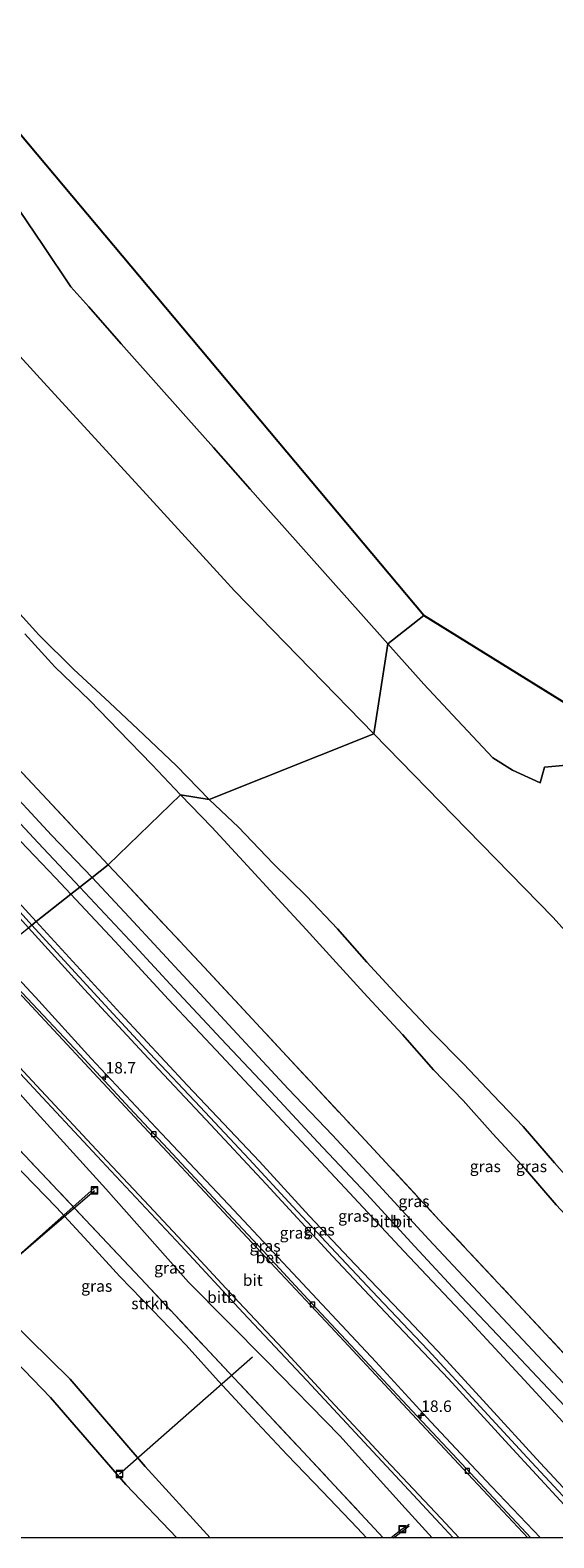
# Model space of a CAD drawing. Units: metres. Extents: x 150000 to 155259, y 518750 to 522478.
# Drawn here: x 154974 to 155087, y 518750 to 519078 of the extents above; entities that cross this region are included whole.
import ezdxf
from ezdxf.enums import TextEntityAlignment as Align

# ---------------------------------------------------------------- set-up
doc = ezdxf.new("R2010")
doc.units = ezdxf.units.M
doc.linetypes.add('IE-TERREINAFSCHEIDING', pattern=[10, 8, -2])
doc.layers.get('0').update_dxf_attribs({"lineweight": 25})
for name, color, linetype, lineweight in [('B-ME-AL-OVERIG-L-B1', 7, 'Continuous', 18), ('B-ME-AM-KILOMETR-S-B1', 7, 'Continuous', 18), ('B-ME-BV-GELEIDECONSTRUCTIE-GELEIDERAIL-L-B1', 213, 'BV-GELEIDERAIL', 18), ('B-ME-GR-STRUIKEN-GV-B6', 93, 'Continuous', 18), ('B-ME-GW-KRUINLIJN-L-B1', 93, 'Continuous', 18), ('B-ME-GW-TEENLIJN-L-B1', 93, 'Continuous', 18), ('B-ME-IE-GRASLAND-GV-B6', 93, 'Continuous', 18), ('B-ME-IE-GRONDWERKLIJN-GROND_NIETINGERICHT-GV-B6', 253, 'Continuous', 18), ('B-ME-IE-HULPGEOMETRIE-L-B1', 53, 'Continuous', 18), ('B-ME-IE-INRICHTINGSELEMENT-S-B1', 253, 'Continuous', 18), ('B-ME-IE-TERREINAFSCHEIDING-RASTERHEKWERK-L-B1', 8, 'IE-TERREINAFSCHEIDING', 18), ('B-ME-OB-BEKLEDING-GV-B6', 253, 'Continuous', 18), ('B-ME-OB-WATERLIJN-L-B1', 133, 'OB-WATERLIJN', 18), ('B-ME-OG-WATER-GV-B6', 153, 'Continuous', 18), ('B-ME-VH-VERH_SOORT-BETON-OVERIG-GV-B6', 8, 'IE-TERREINAFSCHEIDING-NATUURLIJK-HOUTWAL', 18), ('B-ME-VH-VERH_SOORT-BITUMEN-GV-B6', 8, 'IE-TERREINAFSCHEIDING-NATUURLIJK-HOUTWAL', 18), ('B-ME-VV-KOLK-S-B1', 8, 'Continuous', 18)]:
    doc.layers.add(name, color=color, linetype=linetype, lineweight=lineweight)
doc.layers.add('B-ME-KG-KADASTRAAL-OPNAMEDTMGRENS-L-B1', color=10, linetype='Continuous')
doc.styles.add('NLCS-ISO', font='NLCS-ISO.TTF')
doc.linetypes.add('BV-GELEIDERAIL', pattern='A,10,-3,[108,NLCS.SHX,S=1,R=0,X=0,Y=0],-3', length=16)
doc.linetypes.add('IE-TERREINAFSCHEIDING-NATUURLIJK-HOUTWAL', pattern='A,7,-1.5,[67,NLCS.SHX,S=0.75,R=45,X=0,Y=0],-1.5,7,-1.5,[70,NLCS.SHX,S=0.75,R=0,X=0,Y=0],-1.5', length=20)
doc.linetypes.add('OB-WATERLIJN', pattern='A,10,[32,NLCS.SHX,S=2,R=0,X=0,Y=0],-12', length=22)

# ---------------------------------------------------------------- blocks, each defined once
blk = doc.blocks.new('hecto')
for p, q in [((0, 0.625), (-0.625, 0)), ((0, -0.625), (0, 0.625)), ((-0.625, 0), (0.625, 0)), ((0.625, 0), (0, -0.625))]:
    blk.add_line(p, q)
blk = doc.blocks.new('kolk')
blk.add_lwpolyline([(-0.5, -0.5), (0.5, -0.5), (0.5, 0.5), (-0.5, 0.5)], close=True)
blk = doc.blocks.new('put')
for p, q in [((0.75, 0.75), (-0.75, 0.75)), ((-0.75, 0.75), (-0.75, -0.75)), ((0.75, -0.75), (0.75, 0.75)), ((-0.75, -0.75), (0.75, -0.75))]:
    blk.add_line(p, q)
blk.add_lwpolyline([(-0.625, 0.625), (0.625, 0.625), (0.625, -0.625), (-0.625, -0.625)], close=True)

msp = doc.modelspace()

# ---------------------------------------------------------------- linework, layer by layer
at = {"layer": 'B-ME-AL-OVERIG-L-B1'}
for p, q in [((154959.125, 518801.111, 1.371), (154987.649, 518825.506, 2.035)), ((154987.552, 518826.012, 1.344), (154959.398, 518800.911, 1.343)), ((155021.958, 518789.261, 1.385), (154993.096, 518763.862, 1.266)), ((155054.543, 518751.894, 2.496), (155052.1145, 518750, 2.41)), ((155052.6088, 518750, 1.9213), (155056.009, 518752.587, 1.975)), ((155055.998, 518752.921, 1.37), (155054.543, 518751.894, 2.496))]:
    msp.add_line(p, q, dxfattribs=at)
at = {"layer": 'B-ME-BV-GELEIDECONSTRUCTIE-GELEIDERAIL-L-B1'}
msp.add_polyline3d([(154955.0705, 518868.4992, 3.1635), (154960.938, 518862.189, 3.15), (154976.362, 518845.716, 3.187), (154991.173, 518829.782, 3.26), (155006.405, 518813.571, 3.297), (155019.995, 518798.917, 3.273), (155033.784, 518784.222, 3.285), (155049.151, 518767.654, 3.297), (155062.782, 518753.033, 3.297), (155065.6211, 518750, 3.2917)], dxfattribs=at)
at = {"layer": 'B-ME-GR-STRUIKEN-GV-B6'}
msp.add_polyline3d([(155046.7764, 518750, 2.1824), (155044.747, 518752.188, 2.189), (155037.232, 518760.085, 2.226), (155029.517, 518768.015, 2.203), (155021.929, 518776.138, 2.199), (155014.598, 518784.08, 2.161), (155007.552, 518791.881, 2.204), (155000.341, 518799.435, 2.191), (154993.173, 518806.806, 2.183), (154986.307, 518814.353, 2.159), (154979.385, 518821.823, 2.079), (154972.131, 518829.274, 2.153), (154965.048, 518836.808, 2.14), (154958.08, 518844.399, 2.105), (154950.908, 518851.906, 2.073), (154943.755, 518859.445, 2.143), (154946.9261, 518860.5063, 3.1361), (154966.5434, 518839.4329, 3.1323), (154998.8076, 518805.1923, 3.028), (155032.9741, 518768.7157, 3.0828), (155050.4134, 518750, 3.1008), (155046.7764, 518750, 2.1824)], dxfattribs=at)
at = {"layer": 'B-ME-GW-KRUINLIJN-L-B1'}
for points in [[(154974.045, 518883.167, 6.509), (154964.368, 518893.892, 6.546), (154955.206, 518903.85, 6.509), (154950.12, 518909.139, 6.509), (154942.638, 518916.94, 6.509), (154935.054, 518925.158, 6.595), (154926.59, 518934.265, 6.472), (154916.32, 518945.295, 6.521), (154907.08, 518955.124, 6.534), (154897.399, 518965.314, 6.558), (154889.635, 518973.487, 6.558), (154881.156, 518982.449, 6.607), (154873.094, 518991.263, 6.607), (154864.035, 519000.906, 6.57), (154855.514, 519010.149, 6.485), (154846.514, 519019.822, 6.521), (154840.376, 519026.526, 6.497), (154832.571, 519034.916, 6.534), (154822.378, 519045.974, 6.521), (154812.915, 519055.873, 6.472), (154803.491, 519065.888, 6.472), (154794.216, 519075.739, 6.509), (154782.869, 519087.948, 6.521)], [(154974.993, 518883.916, 6.536), (154964.826, 518894.962, 6.561), (154953.934, 518906.706, 6.5), (154944.915, 518915.948, 6.463), (154935.508, 518926.025, 6.561), (154925.764, 518936.564, 6.438), (154915.751, 518947.418, 6.475), (154907.151, 518956.365, 6.549), (154898.112, 518966.108, 6.536), (154890.275, 518974.455, 6.561), (154881.61, 518983.483, 6.634), (154873.013, 518992.964, 6.634), (154864.663, 519001.847, 6.61), (154856.84, 519010.488, 6.512), (154846.986, 519020.854, 6.463), (154838.203, 519030.319, 6.536), (154829.328, 519039.877, 6.512), (154819.81, 519050.115, 6.487), (154809.635, 519060.922, 6.438), (154800.378, 519071.02, 6.487), (154790.693, 519081.506, 6.5)], [(154972.5571, 518946.4637, 1.7987), (154979.063, 518939.275, 1.825), (154986.616, 518932.015, 1.868), (154992.906, 518925.562, 1.929), (155000.18, 518917.967, 1.989), (155006.318, 518911.455, 2.06)], [(155006.318, 518911.455, 2.06), (155013.162, 518904.485, 2.154), (155020.015, 518896.991, 2.226), (155027.489, 518888.848, 2.161), (155033.615, 518882.192, 2.099), (155040.163, 518875.003, 2.077), (155046.976, 518867.605, 2.085), (155054.573, 518859.358, 2.162), (155061.298, 518851.706, 2.177), (155067.773, 518845.027, 2.069), (155074.192, 518837.828, 1.986), (155081.275, 518830.113, 1.902), (155087.996, 518822.355, 1.819), (155094.048, 518815.85, 1.735), (155101.513, 518808.163, 1.712), (155107.862, 518801.043, 2.095), (155114.45, 518793.671, 2.133), (155121.852, 518785.436, 2.165), (155129.156, 518777.852, 2.12), (155135.563, 518770.62, 2.082), (155141.602, 518763.941, 2.13), (155149.046, 518755.993, 2.217), (155154.5242, 518750, 2.2696)], [(154973.314, 518882.589, 6.477), (154985.46, 518869.206, 6.387), (154999.323, 518854.273, 6.387), (155011.882, 518840.952, 6.387), (155024.981, 518826.851, 6.399), (155039.386, 518811.239, 6.436), (155050.908, 518798.947, 6.411), (155064.579, 518784.524, 6.485), (155077.702, 518770.227, 6.485), (155089.676, 518757.202, 6.448), (155096.4451, 518750, 6.448)], [(155097.9645, 518750, 6.588), (155091.391, 518757.035, 6.607), (155081.658, 518767.439, 6.619), (155071.491, 518778.574, 6.619), (155060.117, 518790.868, 6.631), (155049.225, 518802.287, 6.631), (155040.079, 518811.999, 6.582), (155030.779, 518821.985, 6.643), (155021.261, 518832.328, 6.643), (155010.586, 518843.705, 6.68), (154999.674, 518855.273, 6.521), (154989.996, 518865.754, 6.509), (154978.644, 518878.083, 6.558), (154974.045, 518883.167, 6.509)], [(155099.6597, 518750, 6.6115), (155096.481, 518753.415, 6.607), (155084.488, 518766.276, 6.656), (155072.837, 518779.062, 6.632), (155063.317, 518789.387, 6.62), (155055.743, 518797.419, 6.607), (155044.328, 518809.431, 6.644), (155034.306, 518819.969, 6.681), (155023.496, 518831.785, 6.632), (155007.846, 518848.292, 6.607), (154993.299, 518863.957, 6.571), (154974.993, 518883.916, 6.536)], [(155012.7845, 518750, 2.4605), (154998.66, 518765.5, 2.437), (154982.377, 518784.5, 2.511), (154964.5, 518802.011, 2.492), (154950.0289, 518817.6151, 2.4818), (154929.5, 518837.738, 2.453)]]:
    msp.add_polyline3d(points, dxfattribs=at)
at = {"layer": 'B-ME-GW-TEENLIJN-L-B1'}
for points in [[(154984.455, 518891.392, 2.586), (154975.449, 518901.011, 2.574), (154961.172, 518916.334, 2.598), (154950.098, 518928.347, 2.537), (154939.516, 518939.558, 2.525), (154929.019, 518950.954, 2.549), (154919.203, 518961.252, 2.598), (154908.33, 518973.076, 2.598), (154896.067, 518986.178, 2.61), (154883.263, 518999.893, 2.574), (154873.453, 519010.411, 2.561), (154862.496, 519022.318, 2.549), (154850.529, 519035.01, 2.549), (154841.046, 519045.326, 2.476), (154830.643, 519056.398, 2.525), (154819.81, 519068.172, 2.5), (154808.278, 519080.3, 2.586), (154797.868, 519091.649, 2.574), (154786.66, 519103.538, 2.574), (154775.886, 519115.176, 2.5), (154765.132, 519126.748, 2.414), (154755.129, 519137.444, 2.365), (154744.661, 519148.597, 2.304)], [(155012.579, 518910.428, 1.388), (155005.51, 518917.801, 1.368), (154998.348, 518924.534, 1.35), (154990.934, 518931.58, 1.326), (154983.122, 518938.759, 1.347), (154975.5447, 518946.2186, 1.3376), (154968.781, 518953.805, 1.287)], [(155158.9164, 518750, 1.3041), (155153.505, 518755.727, 1.476), (155146.725, 518763.735, 1.376), (155140.935, 518770.179, 1.29), (155134.06, 518778.278, 1.155), (155127.411, 518785.77, 1.029), (155120.202, 518794.037, 1.017), (155114.188, 518801.13, 1.325), (155107.734, 518808.368, 1.318), (155101.607, 518815.599, 1.264), (155094.768, 518823.378, 1.325), (155087.582, 518831.523, 1.435), (155080.805, 518839.412, 1.517), (155074.303, 518846.242, 1.464), (155067.808, 518853.008, 1.411), (155060.992, 518859.929, 1.357), (155053.559, 518867.823, 1.304), (155046.852, 518875.109, 1.288), (155040.427, 518882.377, 1.326), (155033.73, 518889.445, 1.365), (155026.497, 518896.56, 1.404), (155018.944, 518904.476, 1.409), (155012.579, 518910.428, 1.388)], [(155116.5189, 518750, 2.5736), (155103.472, 518763.984, 2.657), (155090.927, 518777.433, 2.596), (155079.152, 518790.021, 2.645), (155067.325, 518802.467, 2.645), (155057.257, 518813.332, 2.669), (155046.734, 518824.747, 2.657), (155036.166, 518836.01, 2.632), (155026.029, 518846.92, 2.645), (155015.178, 518858.455, 2.608), (155004.997, 518869.379, 2.596), (154996.429, 518878.657, 2.596), (154984.455, 518891.392, 2.586)], [(154966.087, 518876.88, 2.872), (154974.821, 518867.502, 2.956), (154986.971, 518854.152, 2.883), (155001.091, 518839.126, 2.834), (155017.967, 518821.208, 3.005), (155032.853, 518805.284, 2.932), (155048.807, 518788.273, 2.981), (155060.753, 518775.241, 2.944), (155073.953, 518761.139, 2.919), (155084.5435, 518750, 2.9588)], [(155005.5485, 518750, 1.3408), (154994.5, 518761.614, 1.303), (154978.095, 518780.5, 1.374), (154960.741, 518798.5, 1.306), (154943.387, 518816.5, 1.384), (154925.5, 518834.002, 1.312)]]:
    msp.add_polyline3d(points, dxfattribs=at)
at = {"layer": 'B-ME-IE-GRASLAND-GV-B6'}
for points in [[(155006.318, 518911.455, 2.06), (154990.6282, 518896.2699, 3.0031), (154977.3928, 518910.4727, 3.0215), (154958.2787, 518930.8246, 3.0159), (154943.2326, 518947.0469, 3.0363), (154926.234, 518965.238, 2.9844), (154909.1956, 518983.4497, 3.0008), (154892.1046, 519001.7624, 2.9638), (154875.0923, 519019.9982, 2.8917), (154858.0464, 519038.2659, 2.9049), (154841.1334, 519056.5163, 2.9429), (154824.0504, 519074.7881, 2.9982), (154807.0619, 519093.0608, 2.9668), (154790.0401, 519111.3581, 2.9478), (154773.0043, 519129.5475, 2.9191), (154755.9945, 519147.7994, 2.8918), (154740.2802, 519164.6394, 2.8837)], [(154974.993, 518883.916, 6.536), (154974.045, 518883.167, 6.509), (154973.314, 518882.589, 6.477), (154962.487, 518894.565, 6.414), (154953.048, 518904.932, 6.365), (154942.454, 518915.868, 6.34), (154932.429, 518926.862, 6.353), (154921.766, 518938.175, 6.316), (154911.668, 518949.094, 6.365), (154900.823, 518960.592, 6.402), (154890.145, 518971.676, 6.451), (154880.782, 518981.491, 6.389), (154870.146, 518993.04, 6.414), (154859.981, 519003.773, 6.34), (154849.174, 519015.701, 6.438), (154838.019, 519027.814, 6.353), (154826.618, 519040.213, 6.389), (154815.749, 519051.659, 6.463), (154806.172, 519061.617, 6.353), (154794.752, 519073.584, 6.291), (154784.899, 519084.218, 6.365)], [(154800.927, 519084.27, 3.48), (154809.112, 519075.489, 3.529), (154819.153, 519064.89, 3.419), (154828.751, 519054.699, 3.419), (154838.459, 519044.265, 3.443), (154848.308, 519033.346, 3.492), (154858.769, 519022.286, 3.554), (154869.037, 519011.155, 3.603), (154879.788, 518999.814, 3.554), (154890.482, 518988.36, 3.554), (154901.521, 518976.619, 3.554), (154912.733, 518964.435, 3.652), (154921.822, 518954.733, 3.603), (154931.748, 518944.257, 3.505), (154941.525, 518933.696, 3.492), (154951.111, 518923.396, 3.505), (154960.965, 518912.947, 3.468), (154970.03, 518903.027, 3.492), (154979.194, 518893.418, 3.456), (154982.542, 518889.881, 3.444)], [(154790.693, 519081.506, 6.5), (154800.378, 519071.02, 6.487), (154809.635, 519060.922, 6.438), (154819.81, 519050.115, 6.487), (154829.328, 519039.877, 6.512), (154838.203, 519030.319, 6.536), (154846.986, 519020.854, 6.463), (154856.84, 519010.488, 6.512), (154864.663, 519001.847, 6.61), (154873.013, 518992.964, 6.634), (154881.61, 518983.483, 6.634), (154890.275, 518974.455, 6.561), (154898.112, 518966.108, 6.536), (154907.151, 518956.365, 6.549), (154915.751, 518947.418, 6.475), (154925.764, 518936.564, 6.438), (154935.508, 518926.025, 6.561), (154944.915, 518915.948, 6.463), (154953.934, 518906.706, 6.5), (154964.826, 518894.962, 6.561), (154974.993, 518883.916, 6.536)], [(154982.542, 518889.881, 3.444), (154974.993, 518883.916, 6.536), (154964.826, 518894.962, 6.561), (154953.934, 518906.706, 6.5), (154944.915, 518915.948, 6.463), (154935.508, 518926.025, 6.561), (154925.764, 518936.564, 6.438), (154915.751, 518947.418, 6.475), (154907.151, 518956.365, 6.549), (154898.112, 518966.108, 6.536), (154890.275, 518974.455, 6.561), (154881.61, 518983.483, 6.634), (154873.013, 518992.964, 6.634), (154864.663, 519001.847, 6.61), (154856.84, 519010.488, 6.512), (154846.986, 519020.854, 6.463), (154838.203, 519030.319, 6.536), (154829.328, 519039.877, 6.512), (154819.81, 519050.115, 6.487), (154809.635, 519060.922, 6.438), (154800.378, 519071.02, 6.487), (154790.693, 519081.506, 6.5)], [(154950.566, 519029.637, 0.075), (154977.3566, 519000.3049, 0.0893), (154998.1505, 518977.5855, 0.1004), (155018.098, 518955.783, 0.111), (155048.383, 518924.7476, 0.062), (155012.579, 518910.428, 1.388), (155005.51, 518917.801, 1.368), (154998.348, 518924.534, 1.35), (154990.934, 518931.58, 1.326), (154983.122, 518938.759, 1.347), (154975.5447, 518946.2186, 1.3376), (154968.781, 518953.805, 1.287)], [(154968.781, 518953.805, 1.287), (154975.5447, 518946.2186, 1.3376), (154983.122, 518938.759, 1.347), (154990.934, 518931.58, 1.326), (154998.348, 518924.534, 1.35), (155005.51, 518917.801, 1.368), (155012.579, 518910.428, 1.388), (155006.318, 518911.455, 2.06)], [(154972.5571, 518946.4637, 1.7987), (154979.063, 518939.275, 1.825), (154986.616, 518932.015, 1.868), (154992.906, 518925.562, 1.929), (155000.18, 518917.967, 1.989), (155006.318, 518911.455, 2.06)], [(155006.318, 518911.455, 2.06), (155000.18, 518917.967, 1.989), (154992.906, 518925.562, 1.929), (154986.616, 518932.015, 1.868), (154979.063, 518939.275, 1.825), (154972.5571, 518946.4637, 1.7987)], [(154958.2787, 518930.8246, 3.0159), (154977.3928, 518910.4727, 3.0215), (154990.6282, 518896.2699, 3.0031), (154987.129, 518893.505, 2.453), (154978.281, 518902.731, 2.457), (154966.699, 518915.15, 2.47)], [(155087.582, 518831.523, 1.435), (155080.805, 518839.412, 1.517), (155074.303, 518846.242, 1.464), (155067.808, 518853.008, 1.411), (155060.992, 518859.929, 1.357), (155053.559, 518867.823, 1.304), (155046.852, 518875.109, 1.288), (155040.427, 518882.377, 1.326), (155033.73, 518889.445, 1.365), (155026.497, 518896.56, 1.404), (155018.944, 518904.476, 1.409), (155012.579, 518910.428, 1.388), (155048.383, 518924.7476, 0.062), (155068.5475, 518904.0505, 0.0293), (155087.3, 518884.834, -0.001), (155115.8682, 518853.0047, 0.0336)], [(155096.6948, 518782.5614, 2.939), (155079.6597, 518800.7864, 2.9687), (155062.584, 518819.0681, 2.9717), (155045.5978, 518837.3563, 2.9446), (155028.5093, 518855.7008, 2.9519), (155011.4826, 518874.0533, 2.9589), (154994.3752, 518892.249, 2.998), (154990.6282, 518896.2699, 3.0031), (155006.318, 518911.455, 2.06), (155013.162, 518904.485, 2.154), (155020.015, 518896.991, 2.226), (155027.489, 518888.848, 2.161), (155033.615, 518882.192, 2.099), (155040.163, 518875.003, 2.077), (155046.976, 518867.605, 2.085), (155054.573, 518859.358, 2.162), (155061.298, 518851.706, 2.177), (155067.773, 518845.027, 2.069), (155074.192, 518837.828, 1.986), (155081.275, 518830.113, 1.902), (155087.996, 518822.355, 1.819)], [(155087.996, 518822.355, 1.819), (155081.275, 518830.113, 1.902), (155074.192, 518837.828, 1.986), (155067.773, 518845.027, 2.069), (155061.298, 518851.706, 2.177), (155054.573, 518859.358, 2.162), (155046.976, 518867.605, 2.085), (155040.163, 518875.003, 2.077), (155033.615, 518882.192, 2.099), (155027.489, 518888.848, 2.161), (155020.015, 518896.991, 2.226), (155013.162, 518904.485, 2.154), (155006.318, 518911.455, 2.06), (155012.579, 518910.428, 1.388), (155018.944, 518904.476, 1.409), (155026.497, 518896.56, 1.404), (155033.73, 518889.445, 1.365), (155040.427, 518882.377, 1.326), (155046.852, 518875.109, 1.288), (155053.559, 518867.823, 1.304), (155060.992, 518859.929, 1.357), (155067.808, 518853.008, 1.411), (155074.303, 518846.242, 1.464), (155080.805, 518839.412, 1.517), (155087.582, 518831.523, 1.435)], [(155095.125, 518777.653, 2.514), (155082.823, 518790.798, 2.563), (155073.108, 518801.117, 2.551), (155060.3, 518814.853, 2.514), (155047.772, 518828.447, 2.526), (155039.355, 518837.514, 2.624), (155029.732, 518847.574, 2.539), (155018.665, 518859.566, 2.514), (155007.822, 518871.256, 2.477), (154995.221, 518884.859, 2.453), (154987.129, 518893.505, 2.453), (154990.6282, 518896.2699, 3.0031), (154994.3752, 518892.249, 2.998), (155011.4826, 518874.0533, 2.9589), (155028.5093, 518855.7008, 2.9519), (155045.5978, 518837.3563, 2.9446), (155062.584, 518819.0681, 2.9717), (155079.6597, 518800.7864, 2.9687), (155096.6948, 518782.5614, 2.939)], [(155096.481, 518753.415, 6.607), (155084.488, 518766.276, 6.656), (155072.837, 518779.062, 6.632), (155063.317, 518789.387, 6.62), (155055.743, 518797.419, 6.607), (155044.328, 518809.431, 6.644), (155034.306, 518819.969, 6.681), (155023.496, 518831.785, 6.632), (155007.846, 518848.292, 6.607), (154993.299, 518863.957, 6.571), (154974.993, 518883.916, 6.536), (154982.542, 518889.881, 3.444), (154992.046, 518879.701, 3.453), (155003.764, 518867.019, 3.527), (155015.211, 518854.8, 3.527), (155027.426, 518841.702, 3.502), (155042.072, 518826.1, 3.527), (155054.912, 518812.24, 3.539), (155068.423, 518797.954, 3.514), (155080.988, 518784.356, 3.429), (155091.94, 518772.488, 3.563)], [(155096.4451, 518750, 6.448), (155084.5435, 518750, 2.9588), (155073.953, 518761.139, 2.919), (155060.753, 518775.241, 2.944), (155048.807, 518788.273, 2.981), (155032.853, 518805.284, 2.932), (155017.967, 518821.208, 3.005), (155001.091, 518839.126, 2.834), (154986.971, 518854.152, 2.883), (154974.821, 518867.502, 2.956), (154966.087, 518876.88, 2.872), (154973.314, 518882.589, 6.477), (154985.46, 518869.206, 6.387), (154999.323, 518854.273, 6.387), (155011.882, 518840.952, 6.387), (155024.981, 518826.851, 6.399), (155039.386, 518811.239, 6.436), (155050.908, 518798.947, 6.411), (155064.579, 518784.524, 6.485), (155077.702, 518770.227, 6.485), (155089.676, 518757.202, 6.448), (155096.4451, 518750, 6.448)], [(155089.676, 518757.202, 6.448), (155077.702, 518770.227, 6.485), (155064.579, 518784.524, 6.485), (155050.908, 518798.947, 6.411), (155039.386, 518811.239, 6.436), (155024.981, 518826.851, 6.399), (155011.882, 518840.952, 6.387), (154999.323, 518854.273, 6.387), (154985.46, 518869.206, 6.387), (154973.314, 518882.589, 6.477), (154974.045, 518883.167, 6.509), (154974.993, 518883.916, 6.536), (154993.299, 518863.957, 6.571), (155007.846, 518848.292, 6.607), (155023.496, 518831.785, 6.632), (155034.306, 518819.969, 6.681), (155044.328, 518809.431, 6.644), (155055.743, 518797.419, 6.607), (155063.317, 518789.387, 6.62), (155072.837, 518779.062, 6.632), (155084.488, 518766.276, 6.656), (155096.481, 518753.415, 6.607)], [(155084.5435, 518750, 2.9588), (155082.4436, 518750, 2.8314), (155076.328, 518756.575, 2.805), (155065.445, 518768.233, 2.829), (155053.403, 518781.071, 2.829), (155044.374, 518790.76, 2.841), (155034.91, 518800.931, 2.829), (155024.298, 518812.374, 2.841), (155014.43, 518822.886, 2.854), (155004.641, 518833.444, 2.768), (154995.347, 518843.402, 2.731), (154984.45, 518855.098, 2.743), (154971.963, 518868.411, 2.817), (154964.912, 518875.951, 2.731), (154966.087, 518876.88, 2.872), (154974.821, 518867.502, 2.956), (154986.971, 518854.152, 2.883), (155001.091, 518839.126, 2.834), (155017.967, 518821.208, 3.005), (155032.853, 518805.284, 2.932), (155048.807, 518788.273, 2.981), (155060.753, 518775.241, 2.944), (155073.953, 518761.139, 2.919), (155084.5435, 518750, 2.9588)], [(155061.0401, 518750, 2.0615), (155050.4134, 518750, 3.1008), (155032.9741, 518768.7157, 3.0828), (154998.8076, 518805.1923, 3.028), (154966.5434, 518839.4329, 3.1323), (154946.9261, 518860.5063, 3.1361), (154952.2293, 518867.3579, 2.1948), (154959.912, 518859.371, 2.224), (154973.825, 518843.785, 2.144), (154990.091, 518825.881, 1.993), (155008.113, 518805.601, 1.981), (155024.945, 518788.558, 2.018), (155040.965, 518772.183, 2.166), (155055.139, 518756.426, 2.085), (155061.0401, 518750, 2.0615)], [(155012.7845, 518750, 2.4605), (154998.66, 518765.5, 2.437), (154982.377, 518784.5, 2.511), (154964.5, 518802.011, 2.492), (154950.0289, 518817.6151, 2.4818), (154929.5, 518837.738, 2.453), (154943.755, 518859.445, 2.143), (154950.908, 518851.906, 2.073), (154958.08, 518844.399, 2.105), (154965.048, 518836.808, 2.14), (154972.131, 518829.274, 2.153), (154979.385, 518821.823, 2.079), (154986.307, 518814.353, 2.159), (154993.173, 518806.806, 2.183), (155000.341, 518799.435, 2.191), (155007.552, 518791.881, 2.204), (155014.598, 518784.08, 2.161), (155021.929, 518776.138, 2.199), (155029.517, 518768.015, 2.203), (155037.232, 518760.085, 2.226), (155044.747, 518752.188, 2.189), (155046.7764, 518750, 2.1824), (155012.7845, 518750, 2.4605)], [(155012.7845, 518750, 2.4605), (155005.5485, 518750, 1.3408), (154994.5, 518761.614, 1.303), (154978.095, 518780.5, 1.374), (154960.741, 518798.5, 1.306), (154943.387, 518816.5, 1.384), (154925.5, 518834.002, 1.312), (154929.5, 518837.738, 2.453), (154950.0289, 518817.6151, 2.4818), (154964.5, 518802.011, 2.492), (154982.377, 518784.5, 2.511), (154998.66, 518765.5, 2.437), (155012.7845, 518750, 2.4605)], [(155005.5485, 518750, 1.3408), (154958.7324, 518750, 0.0922), (154958.34, 518750.439, 0.094), (154950.724, 518759.002, 0.108), (154942.803, 518767.478, 0.085), (154934.797, 518775.893, 0.005), (154926.824, 518784.198, 0.073), (154918.891, 518792.56, 0.016), (154910.901, 518800.88, 0.016), (154902.881, 518809.191, 0.05), (154925.5, 518834.002, 1.312), (154943.387, 518816.5, 1.384), (154960.741, 518798.5, 1.306), (154978.095, 518780.5, 1.374), (154994.5, 518761.614, 1.303), (155005.5485, 518750, 1.3408)]]:
    msp.add_polyline3d(points, dxfattribs=at)
at = {"layer": 'B-ME-IE-GRONDWERKLIJN-GROND_NIETINGERICHT-GV-B6'}
for points in [[(154971.333, 519038.5, -0.43), (154976.5, 519030.893, -0.43), (154982.5, 519021.91, -0.43), (154986.408, 519017.5, -0.43), (154993.489, 519009.5, -0.43), (155000.5, 519001.59, -0.43), (155007.5, 518993.682, -0.43), (155013.5, 518986.932, -0.43), (155021.5, 518977.922, -0.43), (155025.418, 518973.5, -0.43), (155032.5, 518965.524, -0.43), (155039.5, 518957.651, -0.43), (155045.5, 518950.902, -0.43), (155051.3868, 518944.2776, -0.43), (155048.383, 518924.7476, 0.062), (155018.098, 518955.783, 0.111), (154998.1505, 518977.5855, 0.1004), (154977.3566, 519000.3049, 0.0893), (154950.566, 519029.637, 0.075)], [(155115.8682, 518853.0047, 0.0336), (155087.3, 518884.834, -0.001), (155068.5475, 518904.0505, 0.0293), (155048.383, 518924.7476, 0.062), (155051.3868, 518944.2776, -0.43), (155059.191, 518935.5, -0.43), (155066.5, 518927.68, -0.43), (155074.174, 518919.5, -0.43), (155078.5, 518916.803, -0.43), (155084.5, 518914.081, -0.43), (155085.457, 518917.5, -0.43), (155092.5, 518918.152, -0.43)]]:
    msp.add_polyline3d(points, dxfattribs=at)
at = {"layer": 'B-ME-IE-HULPGEOMETRIE-L-B1'}
msp.add_polyline3d([(154819.8934, 518750, -0.4301), (154878.552, 518794.924, -0.43), (154902.881, 518809.191, 0.05), (154925.5, 518834.002, 1.312), (154929.5, 518837.738, 2.453), (154943.755, 518859.445, 2.143), (154946.9261, 518860.5063, 3.1361), (154952.2293, 518867.3579, 2.1948), (154955.904, 518868.834, 2.528), (154964.517, 518875.638, 2.665), (154964.912, 518875.951, 2.731), (154966.087, 518876.88, 2.872), (154973.314, 518882.589, 6.477), (154974.045, 518883.167, 6.509), (154974.993, 518883.916, 6.536), (154982.542, 518889.881, 3.444), (154984.455, 518891.392, 2.586), (154987.129, 518893.505, 2.453), (154990.6282, 518896.2699, 3.0031), (155006.318, 518911.455, 2.06), (155012.579, 518910.428, 1.388), (155048.383, 518924.7476, 0.062), (155051.3868, 518944.2776, -0.43), (155059.2464, 518950.4879, -0.43)], dxfattribs=at)
at = {"layer": 'B-ME-IE-TERREINAFSCHEIDING-RASTERHEKWERK-L-B1'}
for points in [[(154733.4281, 519171.9253, 2.8844), (154740.2802, 519164.6394, 2.8835), (154755.9945, 519147.7994, 2.8915), (154773.0043, 519129.5475, 2.9191), (154790.0401, 519111.3581, 2.9475), (154807.0619, 519093.0608, 2.9665), (154824.0504, 519074.7881, 2.9982), (154841.1334, 519056.5163, 2.9425), (154858.0464, 519038.2659, 2.9045), (154875.0923, 519019.9982, 2.8915), (154892.1046, 519001.7624, 2.9635), (154909.1956, 518983.4497, 3.0005), (154926.234, 518965.238, 2.9844), (154943.2326, 518947.0469, 3.0363), (154958.2787, 518930.8246, 3.0155), (154977.3928, 518910.4727, 3.0215), (154990.6282, 518896.2699, 3.0031)], [(154990.6282, 518896.2699, 3.0031), (154994.3752, 518892.249, 2.998), (155011.4826, 518874.0533, 2.9585), (155028.5093, 518855.7008, 2.9515), (155045.5978, 518837.3563, 2.9445), (155062.584, 518819.0681, 2.9715), (155079.6597, 518800.7864, 2.9685), (155096.6948, 518782.5614, 2.939), (155113.6559, 518764.2789, 2.9295), (155127.003, 518750, 2.9396)], [(154946.9261, 518860.5063, 3.1361), (154966.5434, 518839.4329, 3.1323), (154998.8076, 518805.1923, 3.028), (155032.9741, 518768.7157, 3.0825), (155050.4134, 518750, 3.1006)]]:
    msp.add_polyline3d(points, dxfattribs=at)
at = {"layer": 'B-ME-KG-KADASTRAAL-OPNAMEDTMGRENS-L-B1'}
for points in [[(155059.2464, 518950.4879, -0.43), (154909.5711, 519128.8459, -0.43), (154813.4302, 519236.245, -0.431)], [(155258.62, 518750, -0.4307), (155096.5566, 518927.2959, -0.43), (155059.2464, 518950.4879, -0.43)]]:
    msp.add_polyline3d(points, dxfattribs=at)
at = {"layer": 'B-ME-OB-BEKLEDING-GV-B6'}
for points in [[(154744.661, 519148.597, 2.304), (154755.129, 519137.444, 2.365), (154765.132, 519126.748, 2.414), (154775.886, 519115.176, 2.5), (154786.66, 519103.538, 2.574), (154797.868, 519091.649, 2.574), (154808.278, 519080.3, 2.586), (154819.81, 519068.172, 2.5), (154830.643, 519056.398, 2.525), (154841.046, 519045.326, 2.476), (154850.529, 519035.01, 2.549), (154862.496, 519022.318, 2.549), (154873.453, 519010.411, 2.561), (154883.263, 518999.893, 2.574), (154896.067, 518986.178, 2.61), (154908.33, 518973.076, 2.598), (154919.203, 518961.252, 2.598), (154929.019, 518950.954, 2.549), (154939.516, 518939.558, 2.525), (154950.098, 518928.347, 2.537), (154961.172, 518916.334, 2.598), (154975.449, 518901.011, 2.574), (154984.455, 518891.392, 2.586)], [(154984.455, 518891.392, 2.586), (154982.542, 518889.881, 3.444), (154979.194, 518893.418, 3.456), (154970.03, 518903.027, 3.492), (154960.965, 518912.947, 3.468), (154951.111, 518923.396, 3.505), (154941.525, 518933.696, 3.492), (154931.748, 518944.257, 3.505), (154921.822, 518954.733, 3.603), (154912.733, 518964.435, 3.652), (154901.521, 518976.619, 3.554), (154890.482, 518988.36, 3.554), (154879.788, 518999.814, 3.554), (154869.037, 519011.155, 3.603), (154858.769, 519022.286, 3.554), (154848.308, 519033.346, 3.492), (154838.459, 519044.265, 3.443), (154828.751, 519054.699, 3.419), (154819.153, 519064.89, 3.419), (154809.112, 519075.489, 3.529), (154800.927, 519084.27, 3.48)], [(155091.94, 518772.488, 3.563), (155080.988, 518784.356, 3.429), (155068.423, 518797.954, 3.514), (155054.912, 518812.24, 3.539), (155042.072, 518826.1, 3.527), (155027.426, 518841.702, 3.502), (155015.211, 518854.8, 3.527), (155003.764, 518867.019, 3.527), (154992.046, 518879.701, 3.453), (154982.542, 518889.881, 3.444), (154984.455, 518891.392, 2.586), (154996.429, 518878.657, 2.596), (155004.997, 518869.379, 2.596), (155015.178, 518858.455, 2.608), (155026.029, 518846.92, 2.645), (155036.166, 518836.01, 2.632), (155046.734, 518824.747, 2.657), (155057.257, 518813.332, 2.669), (155067.325, 518802.467, 2.645), (155079.152, 518790.021, 2.645), (155090.927, 518777.433, 2.596)], [(155061.0401, 518750, 2.0615), (155055.139, 518756.426, 2.085), (155040.965, 518772.183, 2.166), (155024.945, 518788.558, 2.018), (155008.113, 518805.601, 1.981), (154990.091, 518825.881, 1.993), (154973.825, 518843.785, 2.144), (154959.912, 518859.371, 2.224), (154952.2293, 518867.3579, 2.1948), (154955.904, 518868.834, 2.528), (154976.094, 518847.194, 2.538), (154988.081, 518834.361, 2.587), (154998.437, 518823.343, 2.611), (155008.887, 518812.186, 2.587), (155019.03, 518801.247, 2.636), (155028.567, 518791.068, 2.611), (155038.973, 518779.842, 2.623), (155050.976, 518766.989, 2.611), (155062.918, 518754.253, 2.636), (155066.9136, 518750, 2.6119), (155061.0401, 518750, 2.0615)]]:
    msp.add_polyline3d(points, dxfattribs=at)
at = {"layer": 'B-ME-OB-WATERLIJN-L-B1'}
for points in [[(155051.3868, 518944.2776, -0.43), (155045.5, 518950.902, -0.43), (155039.5, 518957.651, -0.43), (155032.5, 518965.524, -0.43), (155025.418, 518973.5, -0.43), (155021.5, 518977.922, -0.43), (155013.5, 518986.932, -0.43), (155007.5, 518993.682, -0.43), (155000.5, 519001.59, -0.43), (154993.489, 519009.5, -0.43), (154986.408, 519017.5, -0.43), (154982.5, 519021.91, -0.43), (154976.5, 519030.893, -0.43), (154971.333, 519038.5, -0.43), (154965.417, 519046.5, -0.43), (154960.222, 519053.5, -0.43), (154950.5, 519065.601, -0.43), (154948.5, 519068.555, -0.43), (154943.5, 519072.733, -0.43), (154933.373, 519076.5, -0.43), (154928.257, 519080.5, -0.43)], [(155092.5, 518918.152, -0.43), (155085.457, 518917.5, -0.43), (155084.5, 518914.081, -0.43), (155078.5, 518916.803, -0.43), (155074.174, 518919.5, -0.43), (155066.5, 518927.68, -0.43), (155059.191, 518935.5, -0.43), (155051.3868, 518944.2776, -0.43)]]:
    msp.add_polyline3d(points, dxfattribs=at)
at = {"layer": 'B-ME-OG-WATER-GV-B6'}
for points in [[(154909.5711, 519128.8459, -0.43), (155059.2464, 518950.4879, -0.43)], [(155059.2464, 518950.4879, -0.43), (155051.3868, 518944.2776, -0.43), (155045.5, 518950.902, -0.43), (155039.5, 518957.651, -0.43), (155032.5, 518965.524, -0.43), (155025.418, 518973.5, -0.43), (155021.5, 518977.922, -0.43), (155013.5, 518986.932, -0.43), (155007.5, 518993.682, -0.43), (155000.5, 519001.59, -0.43), (154993.489, 519009.5, -0.43), (154986.408, 519017.5, -0.43), (154982.5, 519021.91, -0.43), (154976.5, 519030.893, -0.43), (154971.333, 519038.5, -0.43), (154965.417, 519046.5, -0.43), (154960.222, 519053.5, -0.43), (154950.5, 519065.601, -0.43), (154948.5, 519068.555, -0.43), (154943.5, 519072.733, -0.43), (154933.373, 519076.5, -0.43), (154928.257, 519080.5, -0.43)], [(155092.5, 518918.152, -0.43), (155085.457, 518917.5, -0.43), (155084.5, 518914.081, -0.43), (155078.5, 518916.803, -0.43), (155074.174, 518919.5, -0.43), (155066.5, 518927.68, -0.43), (155059.191, 518935.5, -0.43), (155051.3868, 518944.2776, -0.43), (155059.2464, 518950.4879, -0.43), (155096.5566, 518927.2959, -0.43)]]:
    msp.add_polyline3d(points, dxfattribs=at)
at = {"layer": 'B-ME-VH-VERH_SOORT-BETON-OVERIG-GV-B6'}
msp.add_polyline3d([(155082.4436, 518750, 2.8314), (155081.7802, 518750, 2.8047), (155069.876, 518762.766, 2.719), (155053.621, 518780.134, 2.719), (155038.923, 518795.926, 2.817), (155025.919, 518809.805, 2.805), (155013.766, 518822.886, 2.719), (155000.336, 518837.236, 2.67), (154986.523, 518852.044, 2.658), (154973.044, 518866.538, 2.682), (154964.517, 518875.638, 2.665), (154964.912, 518875.951, 2.731), (154971.963, 518868.411, 2.817), (154984.45, 518855.098, 2.743), (154995.347, 518843.402, 2.731), (155004.641, 518833.444, 2.768), (155014.43, 518822.886, 2.854), (155024.298, 518812.374, 2.841), (155034.91, 518800.931, 2.829), (155044.374, 518790.76, 2.841), (155053.403, 518781.071, 2.829), (155065.445, 518768.233, 2.829), (155076.328, 518756.575, 2.805), (155082.4436, 518750, 2.8314)], dxfattribs=at)
at = {"layer": 'B-ME-VH-VERH_SOORT-BITUMEN-GV-B6'}
for points in [[(154738.033, 519160.751, 2.114), (154753.831, 519143.675, 2.212), (154767.176, 519129.265, 2.347), (154778.001, 519117.667, 2.457), (154789.043, 519105.778, 2.457), (154801.221, 519092.741, 2.47), (154815.826, 519077.132, 2.408), (154828.225, 519063.757, 2.421), (154838.602, 519052.697, 2.421), (154848.163, 519042.345, 2.408), (154857.305, 519032.536, 2.506), (154868.231, 519020.853, 2.506), (154878.246, 519010.1, 2.494), (154888.892, 518998.642, 2.555), (154900.303, 518986.417, 2.555), (154912.053, 518973.851, 2.494), (154922.838, 518962.304, 2.506), (154934.888, 518949.364, 2.482), (154945.78, 518937.703, 2.421), (154955.515, 518927.174, 2.494), (154966.699, 518915.15, 2.47), (154978.281, 518902.731, 2.457), (154987.129, 518893.505, 2.453)], [(154987.129, 518893.505, 2.453), (154984.455, 518891.392, 2.586), (154975.449, 518901.011, 2.574), (154961.172, 518916.334, 2.598), (154950.098, 518928.347, 2.537), (154939.516, 518939.558, 2.525), (154929.019, 518950.954, 2.549), (154919.203, 518961.252, 2.598), (154908.33, 518973.076, 2.598), (154896.067, 518986.178, 2.61), (154883.263, 518999.893, 2.574), (154873.453, 519010.411, 2.561), (154862.496, 519022.318, 2.549), (154850.529, 519035.01, 2.549), (154841.046, 519045.326, 2.476), (154830.643, 519056.398, 2.525), (154819.81, 519068.172, 2.5), (154808.278, 519080.3, 2.586), (154797.868, 519091.649, 2.574), (154786.66, 519103.538, 2.574), (154775.886, 519115.176, 2.5), (154765.132, 519126.748, 2.414), (154755.129, 519137.444, 2.365), (154744.661, 519148.597, 2.304)], [(155090.927, 518777.433, 2.596), (155079.152, 518790.021, 2.645), (155067.325, 518802.467, 2.645), (155057.257, 518813.332, 2.669), (155046.734, 518824.747, 2.657), (155036.166, 518836.01, 2.632), (155026.029, 518846.92, 2.645), (155015.178, 518858.455, 2.608), (155004.997, 518869.379, 2.596), (154996.429, 518878.657, 2.596), (154984.455, 518891.392, 2.586), (154987.129, 518893.505, 2.453), (154995.221, 518884.859, 2.453), (155007.822, 518871.256, 2.477), (155018.665, 518859.566, 2.514), (155029.732, 518847.574, 2.539), (155039.355, 518837.514, 2.624), (155047.772, 518828.447, 2.526), (155060.3, 518814.853, 2.514), (155073.108, 518801.117, 2.551), (155082.823, 518790.798, 2.563), (155095.125, 518777.653, 2.514)], [(155081.7802, 518750, 2.8047), (155066.9136, 518750, 2.6119), (155062.918, 518754.253, 2.636), (155050.976, 518766.989, 2.611), (155038.973, 518779.842, 2.623), (155028.567, 518791.068, 2.611), (155019.03, 518801.247, 2.636), (155008.887, 518812.186, 2.587), (154998.437, 518823.343, 2.611), (154988.081, 518834.361, 2.587), (154976.094, 518847.194, 2.538), (154955.904, 518868.834, 2.528), (154964.517, 518875.638, 2.665), (154973.044, 518866.538, 2.682), (154986.523, 518852.044, 2.658), (155000.336, 518837.236, 2.67), (155013.766, 518822.886, 2.719), (155025.919, 518809.805, 2.805), (155038.923, 518795.926, 2.817), (155053.621, 518780.134, 2.719), (155069.876, 518762.766, 2.719), (155081.7802, 518750, 2.8047)]]:
    msp.add_polyline3d(points, dxfattribs=at)

# ---------------------------------------------------------------- block references
at = {"layer": 'B-ME-AM-KILOMETR-S-B1', "rotation": 90}
for p in [(154990.047, 518850.14, 2.784), (155058.644, 518776.575, 2.827)]:
    msp.add_blockref('hecto', p, dxfattribs=at)
at = {"layer": 'B-ME-IE-INRICHTINGSELEMENT-S-B1', "rotation": 90}
for p in [(154987.649, 518825.506, 2.035), (154993.096, 518763.862, 1.266), (155054.543, 518751.894, 2.496)]:
    msp.add_blockref('put', p, dxfattribs=at)
at = {"layer": 'B-ME-VV-KOLK-S-B1', "rotation": 90}
for p in [(155000.527, 518837.726, 2.644), (155035.004, 518800.711, 2.681), (155068.674, 518764.589, 2.679)]:
    msp.add_blockref('kolk', p, dxfattribs=at)

# ---------------------------------------------------------------- texts
at = {"layer": 'B-ME-AM-KILOMETR-S-B1', "ltscale": 0.2, "style": 'NLCS-ISO'}
for s, p in [('18.7', (154990.047, 518850.14, 2.784)), ('18.6', (155058.644, 518776.575, 2.827))]:
    msp.add_text(s, height=2.5, dxfattribs=at).set_placement(p, align=Align.BOTTOM_LEFT)
at = {"layer": 'B-ME-GR-STRUIKEN-GV-B6', "ltscale": 0.2, "style": 'NLCS-ISO'}
msp.add_text('strkn', height=2.5, dxfattribs=at).set_placement((154999.7236, 518800.9311), align=Align.MIDDLE_CENTER)
at = {"layer": 'B-ME-IE-GRASLAND-GV-B6', "ltscale": 0.2, "style": 'NLCS-ISO'}
for p in [(155072.5762, 518830.7275), (155082.6172, 518830.7275), (155057.066, 518823.135), (155043.9806, 518819.9405), (155031.2661, 518816.2945), (155036.4869, 518816.958), (155024.7277, 518813.44), (155003.9831, 518808.679), (154988.1382, 518804.7225)]:
    msp.add_text('gras', height=2.5, dxfattribs=at).set_placement(p, align=Align.MIDDLE_CENTER)
at = {"layer": 'B-ME-OB-BEKLEDING-GV-B6', "ltscale": 0.2, "style": 'NLCS-ISO'}
for p in [(155050.7032, 518818.7618), (155015.3371, 518802.3086)]:
    msp.add_text('bitb', height=2.5, dxfattribs=at).set_placement(p, align=Align.MIDDLE_CENTER)
at = {"layer": 'B-ME-VH-VERH_SOORT-BETON-OVERIG-GV-B6', "ltscale": 0.2, "style": 'NLCS-ISO'}
msp.add_text('bet', height=2.5, dxfattribs=at).set_placement((155025.3206, 518810.9212), align=Align.MIDDLE_CENTER)
at = {"layer": 'B-ME-VH-VERH_SOORT-BITUMEN-GV-B6', "ltscale": 0.2, "style": 'NLCS-ISO'}
for p in [(155054.5471, 518818.7334), (155022.0394, 518806.0132)]:
    msp.add_text('bit', height=2.5, dxfattribs=at).set_placement(p, align=Align.MIDDLE_CENTER)

doc.saveas('drawing.dxf')
